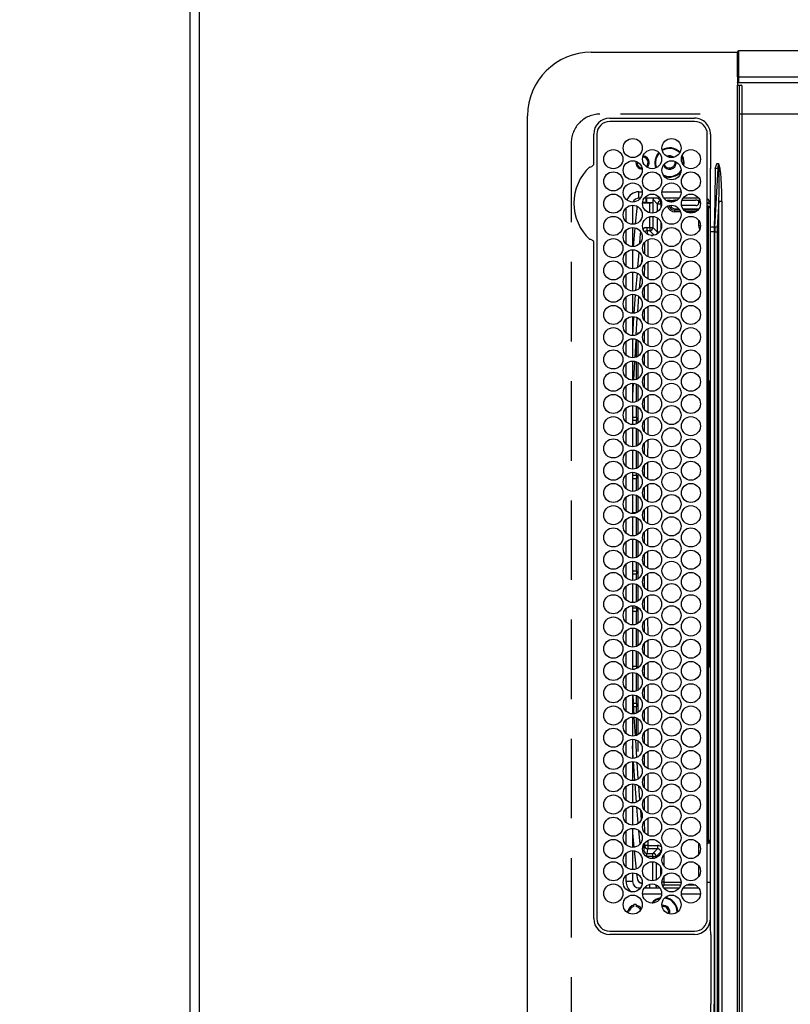
# Model space of a CAD drawing. Extents: x 163 to 26285, y -10810 to -2410.
# Drawn here: x 1092 to 1334, y -4658 to -4348 of the extents above; entities that cross this region are included whole.
import ezdxf

# ---------------------------------------------------------------- set-up
doc = ezdxf.new("R2010")
doc.units = 0
doc.header["$LTSCALE"] = 50
doc.header["$MEASUREMENT"] = 0
doc.linetypes.add('DASHED', pattern=[0.75, 0.5, -0.25])
doc.layers.get('0').update_dxf_attribs({"linetype": 'CONTINUOUS'})
for name, color, linetype in [('111-壁仕上', 3, 'CONTINUOUS'), ('126-甲板', 2, 'CONTINUOUS'), ('150-機器', 8, 'CONTINUOUS'), ('166-寸法B', 11, 'CONTINUOUS')]:
    doc.layers.add(name, color=color, linetype=linetype)
doc.styles.add('KH001', font='txt')
doc.dimstyles.new('KH1xx030', dxfattribs={"dimscale": 30, "dimtxt": 2, "dimasz": 0.6, "dimexe": 0.3, "dimexo": 1.2, "dimgap": 0.5, "dimtad": 3, "dimdec": 1, "dimdsep": 46, "dimlunit": 6, "dimtxsty": 'KH001', "dimblk": 'DOT', "dimcen": 1, "dimdle": 1, "dimclrd": 256, "dimclre": 256, "dimclrt": 256, "dimadec": 0, "dimazin": 0, "dimtfac": 1, "dimtdec": 1, "dimtix": 1, "dimtmove": 2, "dimatfit": 3, "dimldrblk": 'CLOSEDBLANK', "dimfxl": 1, "dimtolj": 1, "dimtzin": 0, "dimlwd": -1, "dimlwe": -1, "dimarcsym": 0})

# ---------------------------------------------------------------- blocks, each defined once
blk = doc.blocks.new('_Dot')
at = {"color": 0, "linetype": 'ByBlock', "lineweight": -2}
blk.add_line((-0.5, 0), (-1, 0), dxfattribs=at)
at = {"color": 0, "linetype": 'ByBlock', "const_width": 0.5}
blk.add_lwpolyline([(-0.25, 0, 1), (0.25, 0, 1)], format="xyb", close=True, dxfattribs=at)
blk = doc.blocks.new('*D124')
at = {"layer": '166-寸法B', "transparency": 16777216}
for p, q in [((1112.59, -4104.34), (570.43, -4104.34)), ((579.43, -4122.34), (579.43, -5109.84)), ((1112.59, -5127.84), (570.43, -5127.84))]:
    blk.add_line(p, q, dxfattribs=at)
at = {"layer": '166-寸法B', "transparency": 16777216, "xscale": 18, "yscale": 18, "zscale": 18}
for p, rotation in [((579.43, -4104.34), 90), ((579.43, -5127.84), 270)]:
    blk.add_blockref('_Dot', p, dxfattribs=dict(at, rotation=rotation))
at = {"layer": '166-寸法B', "transparency": 16777216, "insert": (529.1, -4616.09), "char_height": 60, "attachment_point": 5, "rotation": 90, "style": 'KH001'}
blk.add_mtext('\\A1;1,023.5〈ﾜｰｸﾄｯﾌﾟ寸法〉', dxfattribs=at)
blk = doc.blocks.new('_ClosedBlank')
at = {"color": 0, "linetype": 'ByBlock', "lineweight": -2}
for p, q in [((-1, 0.167), (0, 0)), ((-1, 0.167), (-1, -0.167)), ((0, 0), (-1, -0.167))]:
    blk.add_line(p, q, dxfattribs=at)
blk = doc.blocks.new('*D132')
at = {"layer": '166-寸法B', "transparency": 16777216}
for p, q in [((1109.59, -3455.84), (435.43, -3455.84)), ((444.43, -3473.84), (444.43, -5109.84)), ((1112.59, -5127.84), (435.43, -5127.84))]:
    blk.add_line(p, q, dxfattribs=at)
at = {"layer": '166-寸法B', "transparency": 16777216, "xscale": 18, "yscale": 18, "zscale": 18}
for p, rotation in [((444.43, -3455.84), 90), ((444.43, -5127.84), 270)]:
    blk.add_blockref('_Dot', p, dxfattribs=dict(at, rotation=rotation))
at = {"layer": '166-寸法B', "transparency": 16777216, "insert": (395.62, -4291.84), "char_height": 60, "attachment_point": 5, "rotation": 90, "style": 'KH001'}
blk.add_mtext('\\A1;1,672', dxfattribs=at)

msp = doc.modelspace()

# ---------------------------------------------------------------- linework, layer by layer
at = {"layer": '111-壁仕上', "ltscale": 2}
msp.add_line((1145.59, -3455.84), (1145.59, -5635.94), dxfattribs=at)
at = {"layer": '126-甲板', "linetype": 'DASHED'}
for p, q in [((1718.59, -4378.03), (1274.59, -4378.03)), ((1265.59, -4387.03), (1265.59, -4929.03))]:
    msp.add_line(p, q, dxfattribs=at)
at = {"layer": '126-甲板'}
msp.add_lwpolyline([(1795.59, -4105.84), (3264.59, -4105.84), (3264.59, -3458.84), (1148.59, -3458.84), (1148.59, -5127.84), (1148.59, -5127.84)], dxfattribs=at)
at = {"layer": '126-甲板', "linetype": 'DASHED'}
msp.add_arc((1274.59, -4387.03), 9, 90, 180, dxfattribs=at)
at = {"layer": '150-機器', "color": 13, "linetype": 'Continuous'}
for p, q in [((1271.86, -4358.53), (1317.86, -4358.53)), ((1317.86, -4360.13), (1317.86, -4358.43)), ((1317.86, -4365.86), (1317.86, -4360.13)), ((1318.16, -4360.13), (1317.86, -4360.13)), ((1318.16, -4358.13), (1318.16, -4360.13)), ((1679.56, -4358.13), (1318.16, -4358.13)), ((1318.16, -4360.13), (1318.16, -4365.86)), ((1318.16, -4365.86), (1317.86, -4365.86)), ((1317.86, -4366.22), (1317.86, -4365.86)), ((1317.86, -4366.22), (1317.86, -4366.22)), ((1317.86, -4366.22), (1317.86, -4368.93)), ((1317.86, -4366.25), (1317.86, -4366.22)), ((1317.88, -4366.27), (1317.86, -4366.25)), ((1317.91, -4366.3), (1317.88, -4366.27)), ((1317.95, -4366.32), (1317.91, -4366.3)), ((1317.99, -4366.34), (1317.95, -4366.32)), ((1318.04, -4366.36), (1317.99, -4366.34)), ((1318.1, -4366.36), (1318.04, -4366.36)), ((1318.16, -4366.37), (1318.1, -4366.36)), ((1318.16, -4365.86), (1318.16, -4366.37)), ((1679.56, -4366.37), (1318.16, -4366.37)), ((1318.16, -4366.37), (1318.16, -4368.13)), ((1317.86, -4368.01), (1317.86, -4367.98)), ((1317.88, -4368.04), (1317.86, -4368.01)), ((1317.86, -4947.13), (1317.86, -4368.93)), ((1317.86, -4368.93), (1318.36, -4368.93)), ((1317.91, -4368.07), (1317.88, -4368.04)), ((1317.95, -4368.09), (1317.91, -4368.07)), ((1317.99, -4368.11), (1317.95, -4368.09)), ((1318.04, -4368.12), (1317.99, -4368.11)), ((1318.1, -4368.13), (1318.04, -4368.12)), ((1318.16, -4368.13), (1318.1, -4368.13)), ((1679.56, -4368.13), (1318.16, -4368.13)), ((1318.36, -4368.93), (1318.36, -4947.13)), ((1318.36, -4368.93), (1319.06, -4368.93)), ((1319.36, -4946.83), (1319.36, -4369.23)), ((1251.86, -4937.53), (1251.86, -4378.53)), ((1277.66, -4379.31), (1304.36, -4379.31)), ((1304.36, -4380.33), (1277.66, -4380.33)), ((1272.64, -4393.77), (1272.64, -4384.33)), ((1273.66, -4384.33), (1273.66, -4631.03)), ((1308.36, -4631.03), (1308.36, -4384.33)), ((1309.38, -4384.33), (1309.38, -4393.59)), ((1296.49, -4391.48), (1296.13, -4391.52)), ((1297.16, -4391.62), (1296.49, -4391.48)), ((1297.29, -4391.68), (1297.16, -4391.62)), ((1300.71, -4391.99), (1300.38, -4391.19)), ((1300.9, -4391.94), (1300.48, -4390.95)), ((1272.63, -4393.85), (1272.64, -4393.77)), ((1272.63, -4393.94), (1272.63, -4393.85)), ((1298.59, -4393.23), (1298.58, -4393.07)), ((1300.89, -4393.23), (1300.71, -4391.99)), ((1300.82, -4394), (1300.89, -4393.23)), ((1301.09, -4393.23), (1300.9, -4391.94)), ((1300.98, -4394.2), (1301.09, -4393.23)), ((1309.38, -4393.59), (1309.36, -4395.19)), ((1311.36, -4393.59), (1311.88, -4393.59)), ((1311.88, -4393.61), (1311.88, -4393.59)), ((1311.88, -4393.59), (1311.89, -4393.61)), ((1312.05, -4395.1), (1311.88, -4393.61)), ((1311.89, -4393.61), (1312.32, -4395.02)), ((1309.36, -4395.19), (1309.21, -4395.19)), ((1309.36, -4395.71), (1309.36, -4395.19)), ((1309.36, -4413.68), (1309.36, -4395.71)), ((1310.86, -4395.08), (1310.68, -4405.44)), ((1310.72, -4413.59), (1311.83, -4395.08)), ((1311.83, -4395.08), (1310.86, -4395.08)), ((1312.05, -4395.1), (1312.09, -4395.09)), ((1312.09, -4395.09), (1312.12, -4395.08)), ((1312.12, -4395.08), (1312.15, -4395.07)), ((1312.15, -4395.07), (1312.18, -4395.06)), ((1312.18, -4395.06), (1312.22, -4395.05)), ((1312.22, -4395.05), (1312.25, -4395.04)), ((1312.25, -4395.04), (1312.29, -4395.03)), ((1312.29, -4395.03), (1312.32, -4395.02)), ((1286.86, -4404.43), (1286.86, -4402.43)), ((1286.86, -4402.43), (1287.9, -4402.43)), ((1294.12, -4402.43), (1300.1, -4402.43)), ((1284.86, -4406.68), (1284.86, -4412.68)), ((1286.38, -4407.08), (1286.23, -4407.43)), ((1287.35, -4404.43), (1286.86, -4404.43)), ((1288.19, -4405.82), (1288.18, -4405.87)), ((1288.18, -4405.87), (1290.27, -4405.87)), ((1288.71, -4405.82), (1288.19, -4405.82)), ((1293.45, -4404.43), (1288.57, -4404.43)), ((1288.99, -4404.43), (1288.99, -4405.82)), ((1289.21, -4404.43), (1289.21, -4405.77)), ((1289.21, -4405.77), (1291.3, -4405.77)), ((1289.21, -4405.77), (1289.21, -4405.8)), ((1290.27, -4409.09), (1290.27, -4405.87)), ((1291.3, -4405.77), (1291.27, -4405.82)), ((1291.27, -4405.82), (1291.27, -4409.17)), ((1291.3, -4405.77), (1291.3, -4404.88)), ((1292.72, -4406.31), (1291.3, -4404.88)), ((1293.72, -4406.31), (1292.72, -4406.31)), ((1292.72, -4408.65), (1292.72, -4406.31)), ((1292.85, -4404.43), (1293.72, -4405.31)), ((1293.72, -4406.31), (1293.72, -4405.31)), ((1293.72, -4405.31), (1293.88, -4405.31)), ((1294.01, -4406.31), (1293.72, -4406.31)), ((1293.72, -4406.31), (1293.72, -4407.46)), ((1299.55, -4404.43), (1294.67, -4404.43)), ((1295.65, -4405.31), (1295.69, -4405.31)), ((1295.69, -4405.31), (1295.69, -4405.22)), ((1295.69, -4405.33), (1295.69, -4405.31)), ((1296.69, -4405.18), (1297.66, -4405.18)), ((1296.69, -4405.18), (1296.69, -4405.65)), ((1297.18, -4405.68), (1297.04, -4405.68)), ((1297.67, -4405.16), (1297.66, -4405.18)), ((1298.5, -4405.13), (1298.5, -4405.34)), ((1298.67, -4405.13), (1298.84, -4405.13)), ((1304.71, -4406.8), (1300.27, -4406.8)), ((1300.4, -4405.13), (1304.7, -4405.13)), ((1305.65, -4404.43), (1300.77, -4404.43)), ((1305.71, -4405.18), (1305.7, -4405.16)), ((1305.71, -4405.18), (1305.77, -4405.18)), ((1305.77, -4405.68), (1305.71, -4405.68)), ((1305.71, -4405.68), (1305.71, -4405.8)), ((1305.77, -4405.18), (1305.96, -4404.99)), ((1305.77, -4405.18), (1305.77, -4405.68)), ((1308.49, -4404.83), (1308.36, -4404.83)), ((1309.06, -4405.39), (1308.36, -4406.1)), ((1309.35, -4406.27), (1308.36, -4406.27)), ((1309.35, -4406.27), (1308.36, -4406.27)), ((1308.68, -4406.99), (1309.36, -4406.97)), ((1310.68, -4405.44), (1310.56, -4413.59)), ((1312, -4405.38), (1311.5, -4413.66)), ((1312, -4910.69), (1312, -4405.38)), ((1312, -4405.38), (1312.94, -4405.38)), ((1312.94, -4405.38), (1312.94, -4910.69)), ((1282.86, -4411.87), (1282.86, -4407.49)), ((1286.19, -4407.67), (1285.69, -4412.58)), ((1286.23, -4407.43), (1286.19, -4407.67)), ((1290.27, -4413.71), (1290.27, -4410.28)), ((1291.27, -4410.19), (1291.27, -4413.71)), ((1298.19, -4407.77), (1298.19, -4408.27)), ((1298.19, -4407.77), (1299.42, -4407.77)), ((1299.75, -4408.27), (1298.19, -4408.27)), ((1298.19, -4408.77), (1298.19, -4408.27)), ((1299.97, -4408.77), (1298.19, -4408.77)), ((1300.66, -4407.77), (1305.76, -4407.77)), ((1305.37, -4408.27), (1301.05, -4408.27)), ((1304.73, -4408.77), (1301.69, -4408.77)), ((1308.68, -4407.49), (1308.36, -4407.49)), ((1309.36, -4407.47), (1308.68, -4407.49)), ((1308.68, -4407.49), (1308.68, -4461.94)), ((1292.72, -4415.17), (1292.72, -4410.72)), ((1293.72, -4411.91), (1293.72, -4414.46)), ((1305.65, -4413.17), (1305.65, -4411.44)), ((1306.21, -4413.17), (1305.65, -4413.17)), ((1282.86, -4418.87), (1282.86, -4414.49)), ((1284.86, -4413.68), (1284.86, -4419.68)), ((1285.57, -4413.76), (1285, -4419.68)), ((1287.15, -4418.62), (1287.4, -4415.53)), ((1287.4, -4415.53), (1287.48, -4415.25)), ((1287.4, -4415.53), (1287.6, -4415.54)), ((1287.6, -4415.54), (1287.69, -4415.55)), ((1289.39, -4413.71), (1290.27, -4413.71)), ((1289.39, -4413.71), (1289.39, -4414.71)), ((1290.27, -4414.71), (1289.39, -4414.71)), ((1290.27, -4413.71), (1290.27, -4414.71)), ((1290.27, -4413.71), (1291.27, -4413.71)), ((1291.66, -4416.11), (1290.27, -4414.71)), ((1290.74, -4416.17), (1291.28, -4416.17)), ((1291.27, -4413.71), (1292.72, -4415.17)), ((1293.26, -4415.17), (1292.72, -4415.17)), ((1309.36, -4415.08), (1309.36, -4413.68)), ((1310.56, -4415.08), (1309.36, -4415.08)), ((1309.36, -4511.11), (1309.36, -4415.08)), ((1310.56, -4413.59), (1310.56, -4415.08)), ((1310.56, -4413.59), (1310.72, -4413.59)), ((1310.68, -4415.08), (1310.56, -4415.08)), ((1310.56, -4415.08), (1310.56, -4551.14)), ((1310.68, -4900.99), (1310.68, -4415.08)), ((1310.68, -4415.08), (1311.46, -4415.08)), ((1311.46, -4415.08), (1311.46, -4900.99)), ((1272.64, -4418.3), (1272.63, -4418.13)), ((1272.64, -4631.03), (1272.64, -4418.3)), ((1288.67, -4422), (1288.67, -4418.4)), ((1289.68, -4417.56), (1289.66, -4422.84)), ((1282.86, -4425.87), (1282.86, -4421.49)), ((1284.91, -4420.68), (1284.86, -4421.22)), ((1284.86, -4420.68), (1284.86, -4426.68)), ((1286.53, -4426.14), (1286.91, -4421.53)), ((1287.8, -4422.9), (1287.64, -4424.91)), ((1288.66, -4428.99), (1288.67, -4425.4)), ((1289.66, -4424.57), (1289.66, -4429.84)), ((1282.86, -4432.87), (1282.86, -4428.49)), ((1284.86, -4427.68), (1284.86, -4433.68)), ((1285.93, -4433.49), (1286.37, -4428.08)), ((1287.31, -4428.92), (1286.98, -4432.85)), ((1289.65, -4431.57), (1289.65, -4436.83)), ((1284.86, -4434.68), (1284.86, -4440.68)), ((1285.35, -4440.59), (1285.81, -4434.89)), ((1288.66, -4435.98), (1288.66, -4432.41)), ((1282.86, -4439.87), (1282.86, -4435.49)), ((1286.77, -4435.41), (1286.38, -4440.23)), ((1288.65, -4442.97), (1288.65, -4439.42)), ((1289.65, -4438.58), (1289.64, -4443.83)), ((1282.86, -4446.87), (1282.86, -4442.49)), ((1284.86, -4441.68), (1284.86, -4447.68)), ((1284.91, -4447.67), (1285.23, -4442)), ((1285.23, -4442), (1285.25, -4441.72)), ((1286.23, -4442.05), (1285.92, -4447.49)), ((1286.23, -4442.01), (1286.23, -4442.05)), ((1286.59, -4447.17), (1286.59, -4446.76)), ((1288.64, -4449.96), (1288.65, -4446.43)), ((1289.64, -4445.58), (1289.64, -4450.82)), ((1282.86, -4453.87), (1282.86, -4449.49)), ((1284.86, -4448.68), (1284.86, -4454.68)), ((1285.84, -4448.9), (1285.53, -4454.56)), ((1286.09, -4454.44), (1286.09, -4448.92)), ((1286.59, -4454.17), (1286.59, -4449.2)), ((1288.64, -4456.95), (1288.64, -4453.44)), ((1289.63, -4452.58), (1289.63, -4457.82)), ((1282.86, -4460.87), (1282.86, -4456.49)), ((1284.86, -4455.68), (1284.86, -4461.68)), ((1285.46, -4455.78), (1285.13, -4461.63)), ((1286.09, -4461.44), (1286.09, -4455.92)), ((1286.59, -4461.17), (1286.59, -4456.2)), ((1289.63, -4459.59), (1289.62, -4464.81)), ((1284.86, -4462.68), (1284.86, -4468.68)), ((1285.07, -4462.71), (1284.86, -4466.43)), ((1286.09, -4468.44), (1286.09, -4462.92)), ((1288.63, -4463.94), (1288.63, -4460.45)), ((1308.48, -4462.24), (1308.36, -4462.24)), ((1308.48, -4461.94), (1308.68, -4461.94)), ((1308.68, -4462.24), (1308.48, -4462.24)), ((1308.48, -4462.24), (1308.48, -4551.63)), ((1308.68, -4461.94), (1309.36, -4461.93)), ((1308.99, -4462.24), (1308.68, -4462.24)), ((1308.68, -4551.63), (1308.68, -4462.24)), ((1308.99, -4462.24), (1308.99, -4551.63)), ((1282.86, -4467.87), (1282.86, -4463.49)), ((1286.59, -4468.17), (1286.59, -4463.2)), ((1288.62, -4470.93), (1288.63, -4467.46)), ((1289.62, -4466.59), (1289.62, -4471.81)), ((1282.86, -4474.87), (1282.86, -4470.49)), ((1284.86, -4469.68), (1284.86, -4475.68)), ((1286.09, -4473.43), (1286.09, -4469.92)), ((1286.59, -4475.17), (1286.59, -4470.2)), ((1286.09, -4473.43), (1284.86, -4473.43)), ((1286.09, -4474.43), (1284.86, -4474.43)), ((1286.09, -4473.43), (1286.09, -4474.43)), ((1286.09, -4475.44), (1286.09, -4474.43)), ((1288.62, -4477.92), (1288.62, -4474.46)), ((1289.61, -4473.6), (1289.61, -4478.8)), ((1282.86, -4481.87), (1282.86, -4477.49)), ((1284.86, -4476.68), (1284.86, -4482.68)), ((1286.09, -4482.44), (1286.09, -4476.92)), ((1286.59, -4482.17), (1286.59, -4477.2)), ((1288.61, -4484.9), (1288.61, -4481.47)), ((1289.61, -4480.6), (1289.6, -4485.8)), ((1282.86, -4488.87), (1282.86, -4484.49)), ((1284.86, -4483.68), (1284.86, -4489.68)), ((1286.09, -4489.44), (1286.09, -4483.92)), ((1286.59, -4489.17), (1286.59, -4484.2)), ((1289.6, -4487.6), (1289.6, -4492.79)), ((1284.86, -4490.68), (1284.86, -4496.68)), ((1286.09, -4491.63), (1286.09, -4490.92)), ((1288.6, -4491.89), (1288.61, -4488.48)), ((1282.86, -4495.87), (1282.86, -4491.49)), ((1284.86, -4491.63), (1286.09, -4491.63)), ((1284.86, -4492.63), (1286.09, -4492.63)), ((1286.09, -4491.63), (1286.09, -4492.63)), ((1286.09, -4496.44), (1286.09, -4492.63)), ((1286.59, -4496.17), (1286.59, -4491.2)), ((1288.6, -4498.88), (1288.6, -4495.49)), ((1289.6, -4494.61), (1289.59, -4499.79)), ((1282.86, -4502.87), (1282.86, -4498.49)), ((1284.86, -4497.68), (1284.86, -4503.68)), ((1286.09, -4503.43), (1286.09, -4497.92)), ((1286.59, -4503.17), (1286.59, -4498.2)), ((1288.59, -4505.87), (1288.59, -4502.5)), ((1289.59, -4501.61), (1289.58, -4506.78)), ((1282.86, -4509.87), (1282.86, -4505.49)), ((1286.09, -4503.43), (1284.86, -4503.43)), ((1284.86, -4504.68), (1284.86, -4510.68)), ((1286.09, -4503.43), (1286.09, -4503.44)), ((1286.09, -4510.44), (1286.09, -4504.92)), ((1286.59, -4510.17), (1286.59, -4505.2)), ((1288.58, -4512.63), (1288.59, -4509.51)), ((1289.58, -4508.61), (1289.58, -4512.63)), ((1282.86, -4516.87), (1282.86, -4512.49)), ((1284.86, -4511.68), (1284.86, -4517.68)), ((1286.09, -4517.44), (1286.09, -4511.92)), ((1286.59, -4517.17), (1286.59, -4512.2)), ((1309.36, -4633.32), (1309.36, -4511.11)), ((1288.58, -4512.86), (1288.58, -4512.63)), ((1289.58, -4512.63), (1289.58, -4513.78)), ((1289.58, -4515.61), (1289.59, -4520.79)), ((1284.86, -4518.68), (1284.86, -4524.68)), ((1288.59, -4519.87), (1288.59, -4516.51)), ((1282.86, -4523.87), (1282.86, -4519.49)), ((1284.86, -4521.63), (1286.09, -4521.63)), ((1286.09, -4521.63), (1286.09, -4518.92)), ((1286.09, -4521.63), (1286.09, -4522.63)), ((1286.59, -4524.17), (1286.59, -4519.2)), ((1284.86, -4522.63), (1286.09, -4522.63)), ((1286.09, -4524.44), (1286.09, -4522.63)), ((1288.6, -4526.88), (1288.59, -4523.5)), ((1289.59, -4522.61), (1289.59, -4527.79)), ((1282.86, -4530.87), (1282.86, -4526.49)), ((1284.86, -4525.68), (1284.86, -4531.68)), ((1286.09, -4531.44), (1286.09, -4525.92)), ((1286.59, -4531.17), (1286.59, -4526.2)), ((1288.6, -4533.89), (1288.6, -4530.49)), ((1289.6, -4529.61), (1289.6, -4534.8)), ((1282.86, -4537.87), (1282.86, -4533.49)), ((1284.86, -4532.68), (1284.86, -4538.68)), ((1286.09, -4533.43), (1284.86, -4533.43)), ((1286.09, -4533.43), (1286.09, -4532.92)), ((1286.09, -4533.43), (1286.09, -4534.43)), ((1286.59, -4538.17), (1286.59, -4533.2)), ((1286.09, -4534.43), (1284.86, -4534.43)), ((1286.09, -4538.44), (1286.09, -4534.43)), ((1289.6, -4536.6), (1289.61, -4541.8)), ((1282.86, -4544.87), (1282.86, -4540.49)), ((1284.86, -4539.68), (1284.86, -4545.68)), ((1286.09, -4545.44), (1286.09, -4539.92)), ((1286.59, -4545.17), (1286.59, -4540.2)), ((1288.61, -4540.9), (1288.61, -4537.48)), ((1289.61, -4543.6), (1289.62, -4548.81)), ((1284.86, -4546.68), (1284.86, -4552.68)), ((1288.61, -4547.91), (1288.61, -4544.48)), ((1282.86, -4551.87), (1282.86, -4547.49)), ((1286.09, -4551.63), (1286.09, -4546.92)), ((1286.59, -4552.17), (1286.59, -4547.2)), ((1284.86, -4551.63), (1286.09, -4551.63)), ((1284.86, -4552.63), (1285.45, -4552.63)), ((1286.09, -4551.63), (1286.09, -4552.44)), ((1288.62, -4554.92), (1288.62, -4551.47)), ((1289.62, -4550.59), (1289.62, -4555.81)), ((1308.48, -4551.63), (1308.36, -4551.63)), ((1308.48, -4551.63), (1308.68, -4551.63)), ((1308.68, -4551.93), (1308.48, -4551.93)), ((1308.99, -4551.63), (1308.68, -4551.63)), ((1309.36, -4551.94), (1308.68, -4551.93)), ((1308.68, -4551.93), (1308.68, -4606.34)), ((1310.56, -4551.14), (1310.56, -4658.03)), ((1282.86, -4558.87), (1282.86, -4554.49)), ((1284.86, -4553.68), (1284.86, -4559.68)), ((1286.09, -4559.44), (1286.09, -4553.92)), ((1286.59, -4559.17), (1286.59, -4554.2)), ((1288.63, -4561.93), (1288.62, -4558.46)), ((1289.62, -4557.59), (1289.63, -4562.82)), ((1282.86, -4565.87), (1282.86, -4561.49)), ((1284.86, -4560.68), (1284.86, -4566.68)), ((1284.96, -4560.72), (1285.16, -4565.56)), ((1286.09, -4563.43), (1286.09, -4560.92)), ((1286.59, -4566.17), (1286.59, -4561.2)), ((1286.09, -4564.43), (1285.13, -4564.43)), ((1286.09, -4563.43), (1285.17, -4563.43)), ((1286.09, -4563.43), (1286.09, -4564.43)), ((1286.09, -4566.44), (1286.09, -4564.43)), ((1289.63, -4564.59), (1289.64, -4569.82)), ((1284.86, -4567.68), (1284.86, -4573.68)), ((1285.16, -4565.56), (1285.23, -4566.61)), ((1285.3, -4567.73), (1285.66, -4573.54)), ((1286.09, -4573.44), (1286.09, -4567.92)), ((1286.59, -4573.17), (1286.59, -4568.2)), ((1288.63, -4568.94), (1288.63, -4565.45)), ((1282.86, -4572.87), (1282.86, -4568.49)), ((1288.64, -4575.95), (1288.63, -4572.45)), ((1289.64, -4571.58), (1289.64, -4576.83)), ((1282.86, -4579.87), (1282.86, -4575.49)), ((1284.86, -4574.68), (1284.86, -4580.68)), ((1285.1, -4580.63), (1284.86, -4576.71)), ((1285.74, -4574.86), (1286.09, -4580.42)), ((1286.59, -4578.51), (1286.59, -4575.2)), ((1288.64, -4582.96), (1288.64, -4579.44)), ((1289.65, -4578.58), (1289.65, -4583.83)), ((1282.86, -4586.87), (1282.86, -4582.49)), ((1284.86, -4581.68), (1284.86, -4587.68)), ((1285.54, -4587.56), (1285.17, -4581.7)), ((1286.19, -4582), (1286.51, -4587.15)), ((1288.65, -4589.97), (1288.65, -4586.43)), ((1289.65, -4585.57), (1289.66, -4590.84)), ((1282.86, -4593.87), (1282.86, -4589.49)), ((1284.86, -4588.68), (1284.86, -4594.68)), ((1286.11, -4594.41), (1285.64, -4588.83)), ((1286.69, -4589.34), (1287.06, -4593.75)), ((1289.66, -4592.57), (1289.67, -4597.84)), ((1284.86, -4595.68), (1284.86, -4601.68)), ((1286.67, -4601.05), (1286.25, -4596.02)), ((1288.66, -4596.98), (1288.65, -4593.42)), ((1282.86, -4600.87), (1282.86, -4596.49)), ((1287.33, -4596.96), (1287.58, -4599.98)), ((1288.67, -4604), (1288.66, -4600.41)), ((1289.67, -4599.57), (1289.67, -4604.85)), ((1282.86, -4607.87), (1282.86, -4603.49)), ((1284.86, -4602.68), (1284.86, -4608.68)), ((1284.86, -4604.05), (1285.29, -4608.66)), ((1287.22, -4607.52), (1286.88, -4603.5)), ((1288.26, -4608.07), (1288.4, -4609.65)), ((1288.68, -4608.1), (1288.67, -4607.4)), ((1288.7, -4608.1), (1288.68, -4608.1)), ((1288.75, -4608.1), (1288.7, -4608.1)), ((1288.85, -4608.1), (1288.75, -4608.1)), ((1288.97, -4608.1), (1288.85, -4608.1)), ((1289.12, -4608.1), (1288.97, -4608.1)), ((1289.3, -4608.1), (1289.12, -4608.1)), ((1289.48, -4608.1), (1289.3, -4608.1)), ((1289.68, -4608.1), (1289.48, -4608.1)), ((1289.67, -4606.56), (1289.68, -4608.1)), ((1289.68, -4608.1), (1289.68, -4609.1)), ((1289.68, -4608.1), (1292.72, -4608.1)), ((1292.72, -4608.1), (1292.72, -4609.1)), ((1305.65, -4610.93), (1305.65, -4607.44)), ((1308.36, -4606.34), (1308.68, -4606.34)), ((1308.58, -4606.83), (1309.06, -4607.31)), ((1308.68, -4606.34), (1309.36, -4606.35)), ((1309.36, -4606.85), (1308.68, -4606.84)), ((1309.19, -4607.31), (1309.06, -4607.31)), ((1309.19, -4607.31), (1309.19, -4606.85)), ((1282.86, -4614.87), (1282.86, -4610.49)), ((1284.86, -4609.68), (1284.86, -4615.68)), ((1285.39, -4609.72), (1285.97, -4615.49)), ((1288.05, -4609.68), (1288.1, -4609.68)), ((1288.1, -4609.68), (1288.23, -4609.66)), ((1288.23, -4609.66), (1288.32, -4609.66)), ((1288.32, -4609.66), (1288.38, -4609.65)), ((1288.38, -4609.65), (1288.4, -4609.65)), ((1289.39, -4611.55), (1289.39, -4610.55)), ((1289.39, -4610.55), (1291.27, -4610.55)), ((1291.27, -4611.55), (1289.39, -4611.55)), ((1292.72, -4609.1), (1289.68, -4609.1)), ((1291.27, -4610.55), (1292.72, -4609.1)), ((1291.27, -4611.55), (1291.27, -4610.55)), ((1291.27, -4611.55), (1292.27, -4611.55)), ((1291.27, -4612.17), (1291.27, -4611.55)), ((1293.72, -4610.1), (1292.27, -4611.55)), ((1292.27, -4611.55), (1292.27, -4611.91)), ((1293.72, -4610.46), (1293.72, -4610.1)), ((1293.87, -4610.1), (1293.72, -4610.1)), ((1294.72, -4610.86), (1294.72, -4614.5)), ((1291.27, -4619.17), (1291.27, -4613.2)), ((1292.27, -4613.46), (1292.27, -4618.91)), ((1305.65, -4617.93), (1305.65, -4614.44)), ((1282.86, -4619.43), (1282.86, -4617.49)), ((1284.86, -4616.68), (1284.86, -4619.43)), ((1286.12, -4616.94), (1286.26, -4618.24)), ((1293.72, -4617.46), (1293.72, -4614.91)), ((1294.72, -4617.86), (1294.72, -4619.6)), ((1284.86, -4619.43), (1282.86, -4619.43)), ((1288.99, -4620.97), (1288.99, -4621.43)), ((1290.21, -4620.29), (1290.21, -4621.43)), ((1292.3, -4621.02), (1292.3, -4620.48)), ((1292.3, -4621.02), (1292.65, -4620.67)), ((1294.72, -4619.6), (1294.11, -4619.6)), ((1294.72, -4620.6), (1294.38, -4620.94)), ((1294.72, -4619.6), (1294.72, -4620.6)), ((1294.72, -4619.6), (1300.11, -4619.6)), ((1299.97, -4620.6), (1294.72, -4620.6)), ((1304.73, -4620.6), (1301.69, -4620.6)), ((1308.36, -4619.6), (1309.35, -4619.6)), ((1286.86, -4621.43), (1287.35, -4621.43)), ((1286.86, -4621.43), (1286.86, -4621.96)), ((1294, -4623.43), (1288.02, -4623.43)), ((1288.57, -4621.43), (1293.45, -4621.43)), ((1294.67, -4621.43), (1299.55, -4621.43)), ((1306.2, -4623.43), (1300.22, -4623.43)), ((1300.77, -4621.43), (1305.65, -4621.43)), ((1285.24, -4626.87), (1285.24, -4626.66)), ((1285.24, -4627.28), (1285.24, -4626.87)), ((1286.04, -4626.66), (1286.04, -4626.87)), ((1286.04, -4626.87), (1286.04, -4627.28)), ((1283.26, -4628.63), (1283.47, -4628.63)), ((1283.47, -4628.63), (1283.89, -4628.63)), ((1283.89, -4629.43), (1283.76, -4629.43)), ((1283.9, -4629.51), (1283.89, -4629.43)), ((1294.49, -4627.28), (1294.18, -4627.31)), ((1277.66, -4635.03), (1304.36, -4635.03)), ((1304.36, -4636.03), (1277.66, -4636.06)), ((1309.45, -4636.05), (1309.45, -4658.03)), ((1309.45, -4680.02), (1309.45, -4658.03)), ((1310.56, -4764.93), (1310.56, -4658.03))]:
    msp.add_line(p, q, dxfattribs=at)
for points in [[(1311.83, -4395.08), (1311.88, -4393.59)], [(1312, -4405.38), (1312.08, -4402.67), (1312.12, -4400.29), (1312.14, -4398.27), (1312.13, -4396.65), (1312.08, -4395.45), (1312.05, -4395.1)], [(1312.94, -4405.38), (1312.91, -4402.65), (1312.85, -4400.26), (1312.74, -4398.23), (1312.59, -4396.59), (1312.4, -4395.38), (1312.32, -4395.02)], [(1288.71, -4405.82), (1288.77, -4405.82), (1288.83, -4405.82), (1288.89, -4405.82), (1288.95, -4405.82), (1289, -4405.82), (1289.05, -4405.81), (1289.09, -4405.81), (1289.13, -4405.81), (1289.16, -4405.81), (1289.18, -4405.8), (1289.2, -4405.8), (1289.21, -4405.8), (1289.21, -4405.8)], [(1290.27, -4405.87), (1290.39, -4405.87), (1290.51, -4405.87), (1290.63, -4405.87), (1290.75, -4405.87), (1290.85, -4405.86), (1290.95, -4405.86), (1291.03, -4405.85), (1291.11, -4405.85), (1291.17, -4405.84), (1291.21, -4405.84), (1291.25, -4405.83), (1291.26, -4405.82), (1291.27, -4405.82)], [(1291.41, -4404.43), (1291.36, -4404.55), (1291.32, -4404.67), (1291.31, -4404.79), (1291.3, -4404.88)], [(1296.69, -4405.18), (1296.56, -4405.18), (1296.44, -4405.18), (1296.32, -4405.19), (1296.21, -4405.19), (1296.1, -4405.19), (1296, -4405.19), (1295.92, -4405.2), (1295.84, -4405.2), (1295.78, -4405.2), (1295.74, -4405.21), (1295.71, -4405.21), (1295.69, -4405.22), (1295.69, -4405.22)], [(1297.66, -4405.18), (1297.66, -4405.19), (1297.66, -4405.2), (1297.66, -4405.22), (1297.66, -4405.25), (1297.66, -4405.29), (1297.66, -4405.33), (1297.66, -4405.38), (1297.66, -4405.43), (1297.66, -4405.48), (1297.66, -4405.54), (1297.66, -4405.6), (1297.66, -4405.67), (1297.66, -4405.68)], [(1298.67, -4405.13), (1298.55, -4405.13), (1298.42, -4405.13), (1298.31, -4405.13), (1298.19, -4405.13), (1298.09, -4405.14), (1297.99, -4405.14), (1297.9, -4405.14), (1297.83, -4405.15), (1297.77, -4405.15), (1297.72, -4405.15), (1297.69, -4405.16), (1297.67, -4405.16), (1297.67, -4405.16)], [(1305.7, -4405.16), (1305.69, -4405.16), (1305.67, -4405.16), (1305.63, -4405.15), (1305.57, -4405.15), (1305.5, -4405.14), (1305.42, -4405.14), (1305.33, -4405.14), (1305.23, -4405.14), (1305.12, -4405.13), (1305, -4405.13), (1304.88, -4405.13), (1304.76, -4405.13), (1304.7, -4405.13)], [(1304.71, -4406.8), (1304.84, -4406.79), (1304.96, -4406.77), (1305.08, -4406.73), (1305.19, -4406.67), (1305.3, -4406.61), (1305.4, -4406.53), (1305.48, -4406.44), (1305.56, -4406.34), (1305.62, -4406.23), (1305.66, -4406.11), (1305.69, -4405.99), (1305.71, -4405.87), (1305.71, -4405.8)], [(1305.71, -4405.68), (1305.71, -4405.62), (1305.71, -4405.56), (1305.71, -4405.5), (1305.71, -4405.44), (1305.71, -4405.39), (1305.71, -4405.34), (1305.71, -4405.3), (1305.71, -4405.26), (1305.71, -4405.23), (1305.71, -4405.21), (1305.71, -4405.19), (1305.71, -4405.18), (1305.71, -4405.18)], [(1306.2, -4405.92), (1306.16, -4405.87), (1306.12, -4405.82), (1306.07, -4405.78), (1306.02, -4405.75), (1305.96, -4405.72), (1305.9, -4405.7), (1305.84, -4405.69), (1305.78, -4405.68), (1305.77, -4405.68)], [(1305.65, -4413.17), (1305.66, -4413.42), (1305.71, -4413.67), (1305.79, -4413.91), (1305.89, -4414.13), (1305.99, -4414.3)], [(1292.52, -4415.77), (1292.59, -4415.67), (1292.65, -4415.56), (1292.69, -4415.44), (1292.71, -4415.32), (1292.72, -4415.19), (1292.72, -4415.17)], [(1310.72, -4413.59), (1310.68, -4415.08)], [(1311.5, -4413.66), (1311.46, -4415.08)], [(1293.93, -4608.5), (1293.72, -4608.36), (1293.5, -4608.25), (1293.26, -4608.17), (1293.02, -4608.12), (1292.77, -4608.1), (1292.72, -4608.1)], [(1309.06, -4607.31), (1308.94, -4607.32), (1308.82, -4607.34), (1308.7, -4607.38), (1308.58, -4607.43), (1308.48, -4607.5), (1308.38, -4607.58), (1308.36, -4607.6)], [(1309.37, -4607.33), (1309.24, -4607.31), (1309.19, -4607.31)], [(1293.72, -4610.1), (1293.72, -4609.97), (1293.69, -4609.85), (1293.65, -4609.73), (1293.6, -4609.62), (1293.54, -4609.51), (1293.46, -4609.41), (1293.36, -4609.33), (1293.26, -4609.25), (1293.15, -4609.19), (1293.04, -4609.15), (1292.92, -4609.11), (1292.79, -4609.1), (1292.72, -4609.1)], [(1292.3, -4621.02), (1292.31, -4621.14), (1292.33, -4621.27), (1292.37, -4621.39), (1292.39, -4621.43)]]:
    msp.add_lwpolyline(points, dxfattribs=at)
for centre in [(1284.91, -4388.68), (1297.11, -4388.68), (1278.81, -4392.18), (1291.01, -4392.18), (1303.21, -4392.18), (1284.91, -4395.68), (1297.11, -4395.68), (1278.81, -4399.18), (1291.01, -4399.18), (1303.21, -4399.18), (1284.91, -4402.68), (1297.11, -4402.68), (1278.81, -4406.18), (1291.01, -4406.18), (1303.21, -4406.18), (1284.91, -4409.68), (1297.11, -4409.68), (1278.81, -4413.18), (1291.01, -4413.18), (1303.21, -4413.18), (1284.91, -4416.68), (1297.11, -4416.68), (1278.81, -4420.18), (1291.01, -4420.18), (1303.21, -4420.18), (1284.91, -4423.68), (1297.11, -4423.68), (1278.81, -4427.18), (1291.01, -4427.18), (1303.21, -4427.18), (1284.91, -4430.68), (1297.11, -4430.68), (1278.81, -4434.18), (1291.01, -4434.18), (1303.21, -4434.18), (1284.91, -4437.68), (1297.11, -4437.68), (1278.81, -4441.18), (1291.01, -4441.18), (1303.21, -4441.18), (1284.91, -4444.68), (1297.11, -4444.68), (1278.81, -4448.18), (1291.01, -4448.18), (1303.21, -4448.18), (1284.91, -4451.68), (1297.11, -4451.68), (1278.81, -4455.18), (1291.01, -4455.18), (1303.21, -4455.18), (1284.91, -4458.68), (1297.11, -4458.68), (1278.81, -4462.18), (1291.01, -4462.18), (1303.21, -4462.18), (1284.91, -4465.68), (1297.11, -4465.68), (1278.81, -4469.18), (1291.01, -4469.18), (1303.21, -4469.18), (1284.91, -4472.68), (1297.11, -4472.68), (1278.81, -4476.18), (1291.01, -4476.18), (1303.21, -4476.18), (1284.91, -4479.68), (1297.11, -4479.68), (1278.81, -4483.18), (1291.01, -4483.18), (1303.21, -4483.18), (1284.91, -4486.68), (1297.11, -4486.68), (1278.81, -4490.18), (1291.01, -4490.18), (1303.21, -4490.18), (1284.91, -4493.68), (1297.11, -4493.68), (1278.81, -4497.18), (1291.01, -4497.18), (1303.21, -4497.18), (1284.91, -4500.68), (1297.11, -4500.68), (1278.81, -4504.18), (1291.01, -4504.18), (1303.21, -4504.18), (1284.91, -4507.68), (1297.11, -4507.68), (1278.81, -4511.18), (1291.01, -4511.18), (1303.21, -4511.18), (1284.91, -4514.68), (1297.11, -4514.68), (1278.81, -4518.18), (1291.01, -4518.18), (1303.21, -4518.18), (1284.91, -4521.68), (1297.11, -4521.68), (1278.81, -4525.18), (1291.01, -4525.18), (1303.21, -4525.18), (1284.91, -4528.68), (1297.11, -4528.68), (1278.81, -4532.18), (1291.01, -4532.18), (1303.21, -4532.18), (1284.91, -4535.68), (1297.11, -4535.68), (1278.81, -4539.18), (1291.01, -4539.18), (1303.21, -4539.18), (1284.91, -4542.68), (1297.11, -4542.68), (1278.81, -4546.18), (1291.01, -4546.18), (1303.21, -4546.18), (1284.91, -4549.68), (1297.11, -4549.68), (1278.81, -4553.18), (1291.01, -4553.18), (1303.21, -4553.18), (1284.91, -4556.68), (1297.11, -4556.68), (1278.81, -4560.18), (1291.01, -4560.18), (1303.21, -4560.18), (1284.91, -4563.68), (1297.11, -4563.68), (1278.81, -4567.18), (1291.01, -4567.18), (1303.21, -4567.18), (1284.91, -4570.68), (1297.11, -4570.68), (1278.81, -4574.18), (1291.01, -4574.18), (1303.21, -4574.18), (1284.91, -4577.68), (1297.11, -4577.68), (1278.81, -4581.18), (1291.01, -4581.18), (1303.21, -4581.18), (1284.91, -4584.68), (1297.11, -4584.68), (1278.81, -4588.18), (1291.01, -4588.18), (1303.21, -4588.18), (1284.91, -4591.68), (1297.11, -4591.68), (1278.81, -4595.18), (1291.01, -4595.18), (1303.21, -4595.18), (1284.91, -4598.68), (1297.11, -4598.68), (1278.81, -4602.18), (1291.01, -4602.18), (1303.21, -4602.18), (1284.91, -4605.68), (1297.11, -4605.68), (1278.81, -4609.18), (1291.01, -4609.18), (1303.21, -4609.18), (1284.91, -4612.68), (1297.11, -4612.68), (1278.81, -4616.18), (1291.01, -4616.18), (1303.21, -4616.18), (1284.91, -4619.68), (1297.11, -4619.68), (1278.81, -4623.18), (1291.01, -4623.18), (1303.21, -4623.18), (1284.91, -4626.68), (1297.11, -4626.68)]:
    msp.add_circle(centre, 3, dxfattribs=at)
for centre, radius, start, end in [((1271.86, -4378.53), 20, 90, 180), ((1318.16, -4358.43), 0.3, 90, 180), ((1319.06, -4369.23), 0.3, 0, 90), ((1277.66, -4384.33), 5.02, 90.0002, 180), ((1304.36, -4384.33), 5.02, 359.9993, 90.0007), ((1277.66, -4384.33), 4, 90, 180), ((1304.36, -4384.33), 4, 0, 90), ((1296.49, -4393.23), 4.6, 44.1117, 120.3025), ((1287.99, -4393.23), 1.75, 0, 86.5704), ((1287.99, -4393.23), 2.1, 0, 84.2994), ((1296.49, -4393.23), 4.6, 136.6272, 201.6688), ((1296.49, -4393.23), 4.4, 136.8036, 201.4925), ((1296.49, -4393.23), 4.4, 43.3047, 121.1095), ((1296.49, -4393.23), 2.1, 51.0178, 113.3963), ((1281.85, -4406.03), 15.45, 132.5618, 227.4382), ((1271.3, -4393.08), 1.58, 273.703, 327.0654), ((1287.99, -4393.23), 2.1, 169.7266, 267.3237), ((1287.99, -4393.23), 1.75, 172.3603, 264.6886), ((1287.99, -4393.23), 1.75, 311.7419, 0), ((1287.99, -4393.23), 2.1, 314.0121, 0), ((1296.49, -4393.23), 2.1, 204.0228, 0), ((1296.49, -4393.23), 1.75, 197.1938, 11.3272), ((680.76, -4183.63), 664.63, 341.4488, 341.58476), ((1296.49, -4393.23), 4.4, 243.1091, 325.4119), ((1296.49, -4393.23), 4.6, 247.1651, 321.3559), ((1311.07, -4407.98), 12.92, 85.6176, 86.603), ((1286.86, -4406.43), 4, 90, 160.1372), ((1286.86, -4406.43), 2, 90, 157.9276), ((1293.72, -4406.31), 1, 90.0799, 179.9201), ((1295.69, -4405.72), 0.5, 22.6447, 90.011), ((1295.69, -4405.81), 0.5, 37.2697, 90.0059), ((1298.19, -4406.27), 2.5, 196.7351, 270), ((1298.19, -4406.27), 2, 195.6063, 270), ((1298.19, -4406.27), 1.5, 196.9306, 270), ((1305.77, -4406.18), 1, 73.7613, 89.9651), ((1307.36, -4406.43), 2, 0, 60), ((1308.69, -4407.49), 0.5, 91, 130.8897), ((1315.83, -4407.24), 7.16, 177.9988, 182.0012), ((1289.35, -4415.47), 1.76, 88.5533, 131.8713), ((1289.39, -4415.71), 0.996, 89.9649, 135.8859), ((1297.07, -4413.96), 7.71, 185.5995, 193.6256), ((1290.26, -4413.71), 1, 270.0843, 359.9157), ((1310.26, -4417.67), 4.09, 85.8166, 102.738), ((1310.23, -4422.79), 9.21, 82.0893, 86.9691), ((1271.31, -4418.98), 1.57, 32.5442, 86.4106), ((1308.49, -4462.24), 0.3, 91, 115.1106), ((1312.84, -4462.09), 4.36, 178.0288, 181.9712), ((1312.98, -4462.09), 4.31, 178.0042, 181.9958), ((1308.69, -4462.24), 0.3, 0, 91), ((1308.49, -4551.63), 0.3, 244.8869, 269), ((1312.84, -4551.78), 4.36, 178.0289, 181.9711), ((1308.69, -4551.63), 0.3, 269, 360), ((1312.98, -4551.78), 4.31, 178.0042, 181.9958), ((1297.23, -4610.43), 8.87, 164.7326, 174.9132), ((1289.68, -4608.1), 1, 180.163, 269.992), ((1308.69, -4606.34), 0.5, 229.1062, 269), ((1315.83, -4606.59), 7.16, 177.9986, 182.0014), ((1289.39, -4609.55), 1, 185.3704, 269.9596), ((1297.52, -4611.37), 8.17, 163.814, 174.2485), ((1291.26, -4611.56), 1, 0.0814, 89.9186), ((1286.86, -4619.43), 4, 180, 233.6107), ((1286.86, -4619.43), 2, 180, 270), ((1288.18, -4618.07), 1.93, 185.0722, 260.2029), ((1288.14, -4618.15), 1.88, 184.176, 260.8418), ((1294.72, -4619.6), 1, 238.9844, 269.9258), ((1285.64, -4629.03), 2.2, 100.4757, 169.5243), ((1285.64, -4629.03), 2.41, 80.4514, 99.5486), ((1285.64, -4629.03), 2.2, 27.2624, 79.5243), ((1294.49, -4629.03), 4.6, 99.7863, 141.6701), ((1294.49, -4629.03), 4.4, 101.8732, 140.0418), ((1294.49, -4629.03), 2.1, 343.7391, 99.9846), ((1294.49, -4629.03), 4.4, 0, 84.5986), ((1294.49, -4629.03), 4.6, 1.1593, 82.5644), ((1285.64, -4629.03), 2.41, 170.4514, 183.2181), ((1285.64, -4629.03), 1.8, 102.8697, 167.1303), ((1285.64, -4629.03), 1.8, 18.9922, 77.1303), ((1294.49, -4629.03), 1.75, 343.4895, 90), ((1277.66, -4631.03), 5.02, 180, 269.9997), ((1277.66, -4631.03), 4, 180, 270), ((1304.36, -4631.03), 4, 270, 0), ((1304.36, -4631.03), 5, 270.0001, 0), ((1266.04, -4636.07), 43.4, 0.0294, 3.6401)]:
    msp.add_arc(centre, radius, start, end, dxfattribs=at)

# ---------------------------------------------------------------- dimensions: what is measured, and where the dimension line sits
at = {"layer": '166-寸法B'}
dim = msp.add_linear_dim(base=(444.43, -5127.84), p1=(1145.59, -3455.84), p2=(1148.59, -5127.84), angle=90, dimstyle='KH1xx030', dxfattribs=at)
dim.commit()
dim.dimension.update_dxf_attribs({"geometry": '*D132', "text_midpoint": (395.62, -4291.84)})
dim = msp.add_linear_dim(base=(579.43, -5127.84), p1=(1148.59, -4104.34), p2=(1148.59, -5127.84), angle=90, text='<>〈ﾜｰｸﾄｯﾌﾟ寸法〉', dimstyle='KH1xx030', dxfattribs=at)
dim.commit()
dim.dimension.update_dxf_attribs({"geometry": '*D124', "text_midpoint": (529.1, -4616.09)})

doc.saveas('drawing.dxf')
